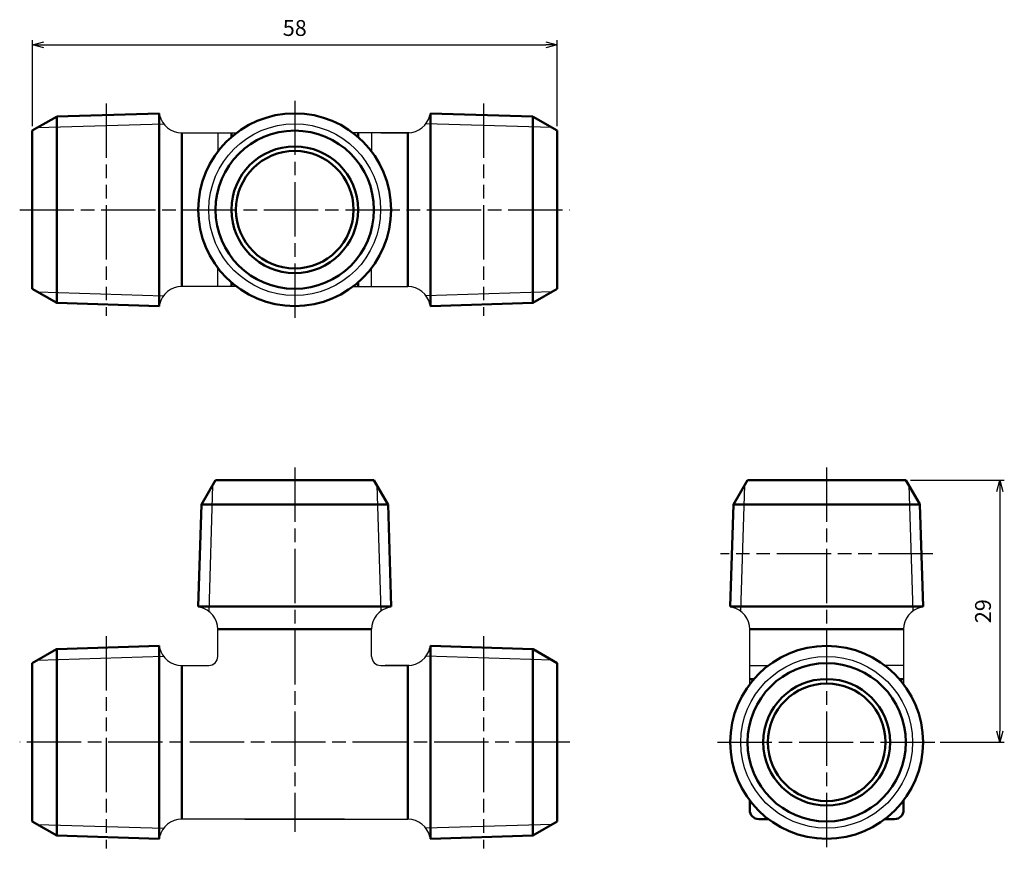
# Model space of a CAD drawing. Units: millimetres. Extents: x 148 to 257, y 126 to 218.
import ezdxf

# ---------------------------------------------------------------- set-up
doc = ezdxf.new("R2010")
doc.units = ezdxf.units.MM
doc.header["$LTSCALE"] = 0.5
doc.linetypes.add('AM_ISO08W050', pattern=[18, 12, -1.5, 3, -1.5])
doc.linetypes.add('AM_ISO09W050', pattern=[22.5, 12, -1.5, 3, -1.5, 3, -1.5])
for name, color, linetype, lineweight in [('AM_0', 7, 'Continuous', 50), ('AM_11', 3, 'AM_ISO09W050', 25), ('AM_4', 3, 'Continuous', 25), ('AM_5', 3, 'Continuous', 25), ('AM_7', 4, 'AM_ISO08W050', 25)]:
    doc.layers.add(name, color=color, linetype=linetype, lineweight=lineweight)
doc.styles.get("Standard").update_dxf_attribs({"font": 'ISOCP.SHX', "bigfont": 'EXTFONT.SHX'})
doc.dimstyles.new('AM_JIS', dxfattribs={"dimscale": 0.5, "dimtxt": 3.5, "dimasz": 2.5, "dimexe": 1, "dimexo": 1, "dimgap": 1.5, "dimtad": 3, "dimdsep": 46, "dimtxsty": 'STANDARD', "dimblk": 'OPEN30', "dimblk1": 'OPEN30', "dimblk2": 'OPEN30', "dimcen": 0, "dimclrd": 256, "dimclre": 256, "dimclrt": 2, "dimadec": 0, "dimazin": 2, "dimtp": 0.1, "dimtm": 0.1, "dimtfac": 0.71, "dimtdec": 3, "dimtmove": 0, "dimatfit": 3, "dimldrblk": 'OPEN30', "dimfxl": 1, "dimlwd": -1, "dimlwe": -1, "dimarcsym": 0})

# ---------------------------------------------------------------- blocks, each defined once
blk = doc.blocks.new('_Open30')
at = {"color": 0, "linetype": 'ByBlock', "lineweight": -2}
for p, q in [((-1, 0.268), (0, 0)), ((0, 0), (-1, -0.268)), ((0, 0), (-1, 0))]:
    blk.add_line(p, q, dxfattribs=at)
blk = doc.blocks.new('*D6')
at = {"layer": 'AM_5'}
for p, q in [((246.75, 167.07), (257.13, 167.07)), ((256.63, 165.82), (256.63, 139.32)), ((250.05, 138.07), (257.13, 138.07))]:
    blk.add_line(p, q, dxfattribs=at)
at = {"layer": 'Defpoints', "color": 0}
for p in [(246.25, 167.07), (249.55, 138.07), (256.63, 138.07)]:
    blk.add_point(p, dxfattribs=at)
at = {"layer": 'AM_5', "xscale": 1.25, "yscale": 1.25, "zscale": 1.25}
for p, rotation in [((256.63, 167.07), 90), ((256.63, 138.07), 270)]:
    blk.add_blockref('_Open30', p, dxfattribs=dict(at, rotation=rotation))
at = {"layer": 'AM_5', "color": 2, "insert": (255, 152.57), "char_height": 1.75, "attachment_point": 5, "rotation": 90}
blk.add_mtext('29', dxfattribs=at)
blk = doc.blocks.new('*D7')
at = {"layer": 'AM_5'}
for p, q in [((149.71, 206.21), (149.71, 215.7)), ((207.71, 206.21), (207.71, 215.7)), ((150.96, 215.2), (206.46, 215.2))]:
    blk.add_line(p, q, dxfattribs=at)
at = {"layer": 'Defpoints', "color": 0}
for p in [(207.71, 215.2), (149.71, 205.71), (207.71, 205.71)]:
    blk.add_point(p, dxfattribs=at)
at = {"layer": 'AM_5', "xscale": 1.25, "yscale": 1.25, "zscale": 1.25, "rotation": 180}
blk.add_blockref('_Open30', (149.71, 215.2), dxfattribs=at)
at = {"layer": 'AM_5', "xscale": 1.25, "yscale": 1.25, "zscale": 1.25}
blk.add_blockref('_Open30', (207.71, 215.2), dxfattribs=at)
at = {"layer": 'AM_5', "color": 2, "insert": (178.71, 216.83), "char_height": 1.75, "attachment_point": 5}
blk.add_mtext('58', dxfattribs=at)

msp = doc.modelspace()

# ---------------------------------------------------------------- linework, layer by layer
for p, q in [((166.212, 205.463), (172.28, 205.463)), ((170.207, 205.463), (170.207, 203.39)), ((191.353, 205.463), (185.134, 205.463)), ((187.207, 205.463), (187.207, 203.39)), ((188.207, 205.463), (191.202, 205.463)), ((170.207, 188.463), (170.207, 190.536)), ((187.207, 188.463), (187.207, 190.536)), ((172.28, 188.463), (166.212, 188.463)), ((185.134, 188.463), (191.202, 188.463)), ((170.207, 147.571), (170.207, 150.566)), ((187.207, 147.571), (187.207, 150.566)), ((228.995, 144.498), (228.995, 150.566)), ((245.995, 150.566), (245.995, 144.498)), ((166.212, 146.571), (169.207, 146.571)), ((188.207, 146.571), (191.202, 146.571)), ((191.353, 146.571), (188.707, 146.571)), ((228.995, 146.571), (231.068, 146.571)), ((245.995, 146.571), (243.922, 146.571)), ((184.207, 129.571), (166.212, 129.571)), ((173.207, 129.571), (191.202, 129.571))]:
    msp.add_line(p, q)
for centre, radius, start, end in [((162.794, 207.213), 1, 12.37363, 23.97352), ((166.212, 207.963), 2.5, 192.37363, 270), ((191.202, 207.963), 2.5, 270, 347.62637), ((194.621, 207.213), 1, 156.02648, 167.62637), ((166.212, 185.963), 2.5, 90, 167.62637), ((191.202, 185.963), 2.5, 12.37363, 90), ((162.794, 186.713), 1, 336.02648, 347.62637), ((194.621, 186.713), 1, 192.37363, 203.97352), ((168.457, 153.985), 1, 246.02648, 257.62637), ((167.707, 150.566), 2.5, 0, 77.62637), ((189.707, 150.566), 2.5, 102.37363, 180), ((188.957, 153.985), 1, 282.37363, 293.97352), ((227.245, 153.985), 1, 246.02648, 257.62637), ((226.495, 150.566), 2.5, 0, 77.62637), ((248.495, 150.566), 2.5, 102.37363, 180), ((247.745, 153.985), 1, 282.37363, 293.97352), ((162.794, 148.321), 1, 12.37363, 23.97352), ((166.212, 149.071), 2.5, 192.37363, 270), ((191.202, 149.071), 2.5, 270, 347.62637), ((194.621, 148.321), 1, 156.02648, 167.62637), ((169.207, 147.571), 1, 270, 0), ((188.207, 147.571), 1, 180, 270), ((166.212, 127.071), 2.5, 90, 167.62637), ((191.202, 127.071), 2.5, 12.37363, 90), ((162.794, 127.821), 1, 336.02648, 347.62637), ((194.621, 127.821), 1, 192.37363, 203.97352)]:
    msp.add_arc(centre, radius, start, end)
at = {"layer": 'AM_0'}
for p, q in [((149.707, 205.713), (152.371, 207.251)), ((152.371, 207.251), (152.41, 207.274)), ((152.41, 207.274), (163.707, 207.62)), ((152.41, 207.274), (152.41, 196.963)), ((163.707, 207.62), (163.707, 196.963)), ((205.004, 207.274), (193.707, 207.62)), ((193.707, 207.62), (193.707, 196.963)), ((205.043, 207.251), (205.004, 207.274)), ((205.004, 207.274), (205.004, 196.963)), ((207.707, 205.713), (205.043, 207.251)), ((149.707, 205.713), (149.707, 188.213)), ((207.707, 205.713), (207.707, 188.213)), ((166.212, 205.463), (166.212, 188.463)), ((171.707, 204.998), (171.707, 205.463)), ((185.707, 204.998), (185.707, 205.463)), ((191.202, 205.463), (191.202, 188.463)), ((152.41, 186.653), (152.41, 196.963)), ((163.707, 186.307), (163.707, 196.963)), ((193.707, 186.307), (193.707, 196.963)), ((205.004, 186.653), (205.004, 196.963)), ((171.707, 188.929), (171.707, 188.463)), ((185.707, 188.929), (185.707, 188.463)), ((149.707, 188.213), (152.41, 186.653)), ((207.707, 188.213), (205.004, 186.653)), ((152.41, 186.653), (163.707, 186.307)), ((205.004, 186.653), (193.707, 186.307)), ((169.957, 167.071), (168.397, 164.368)), ((187.457, 167.071), (169.957, 167.071)), ((187.457, 167.071), (188.995, 164.407)), ((228.745, 167.071), (227.185, 164.368)), ((246.245, 167.071), (228.745, 167.071)), ((246.245, 167.071), (247.783, 164.407)), ((168.397, 164.368), (168.051, 153.071)), ((168.397, 164.368), (169.559, 164.368)), ((168.397, 164.368), (178.707, 164.368)), ((189.018, 164.368), (178.707, 164.368)), ((189.018, 164.368), (187.856, 164.368)), ((188.995, 164.407), (189.018, 164.368)), ((189.018, 164.368), (189.364, 153.071)), ((227.185, 164.368), (226.839, 153.071)), ((227.185, 164.368), (237.495, 164.368)), ((247.806, 164.368), (237.495, 164.368)), ((247.783, 164.407), (247.806, 164.368)), ((247.806, 164.368), (248.152, 153.071)), ((168.051, 153.071), (169.213, 153.071)), ((168.051, 153.071), (178.707, 153.071)), ((189.364, 153.071), (178.707, 153.071)), ((189.364, 153.071), (188.202, 153.071)), ((226.839, 153.071), (237.495, 153.071)), ((248.152, 153.071), (237.495, 153.071)), ((187.207, 150.566), (170.207, 150.566)), ((245.995, 150.566), (228.995, 150.566)), ((149.707, 146.821), (152.371, 148.359)), ((152.371, 148.359), (152.41, 148.382)), ((152.41, 148.382), (163.707, 148.727)), ((152.41, 148.382), (152.41, 147.22)), ((152.41, 148.382), (152.41, 138.071)), ((163.707, 148.727), (163.707, 147.565)), ((163.707, 148.727), (163.707, 138.071)), ((193.707, 148.727), (193.707, 147.565)), ((205.004, 148.382), (193.707, 148.727)), ((193.707, 148.727), (193.707, 138.071)), ((205.004, 148.382), (205.004, 147.22)), ((205.043, 148.359), (205.004, 148.382)), ((205.004, 148.382), (205.004, 138.071)), ((207.707, 146.821), (205.043, 148.359)), ((149.707, 146.821), (149.707, 129.321)), ((166.212, 146.571), (166.212, 129.571)), ((191.202, 146.571), (191.202, 129.571)), ((207.707, 146.821), (207.707, 129.321)), ((229.461, 145.071), (228.995, 145.071)), ((245.53, 145.071), (245.995, 145.071)), ((152.41, 127.76), (152.41, 138.071)), ((163.707, 127.415), (163.707, 138.071)), ((193.707, 127.415), (193.707, 138.071)), ((205.004, 127.76), (205.004, 138.071)), ((228.995, 131.644), (228.995, 130.571)), ((245.995, 130.571), (245.995, 131.644)), ((229.995, 129.571), (231.068, 129.571)), ((243.922, 129.571), (244.995, 129.571)), ((149.707, 129.321), (152.41, 127.76)), ((152.41, 127.76), (152.41, 128.922)), ((163.707, 127.415), (163.707, 128.577)), ((193.707, 127.415), (193.707, 128.577)), ((207.707, 129.321), (205.004, 127.76)), ((205.004, 127.76), (205.004, 128.922)), ((152.41, 127.76), (163.707, 127.415)), ((205.004, 127.76), (193.707, 127.415))]:
    msp.add_line(p, q, dxfattribs=at)
for centre, radius in [((178.707, 196.963), 10.656), ((178.707, 196.963), 8.75), ((178.707, 196.963), 7), ((178.707, 196.963), 6.5), ((237.495, 138.071), 10.656), ((237.495, 138.071), 8.75), ((237.495, 138.071), 7), ((237.495, 138.071), 6.5)]:
    msp.add_circle(centre, radius, dxfattribs=at)
for centre, start, end in [((229.995, 130.571), 180, 270), ((244.995, 130.571), 270, 0)]:
    msp.add_arc(centre, 1, start, end, dxfattribs=at)
at = {"layer": 'AM_11'}
for p, q in [((157.863, 208.699), (157.863, 185.228)), ((199.551, 208.699), (199.551, 185.228)), ((249.231, 158.915), (225.76, 158.915)), ((157.863, 149.806), (157.863, 126.336)), ((199.551, 149.806), (199.551, 126.336))]:
    msp.add_line(p, q, dxfattribs=at)
at = {"layer": 'AM_4'}
for p, q in [((150.285, 206.047), (164.205, 206.473)), ((207.129, 206.047), (193.209, 206.473)), ((150.285, 187.88), (164.205, 187.454)), ((207.129, 187.88), (193.209, 187.454)), ((169.624, 166.493), (169.198, 152.573)), ((187.791, 166.493), (188.217, 152.573)), ((228.412, 166.493), (227.986, 152.573)), ((246.579, 166.493), (247.005, 152.573)), ((150.285, 147.155), (164.205, 147.581)), ((207.129, 147.155), (193.209, 147.581)), ((150.285, 128.987), (164.205, 128.561)), ((207.129, 128.987), (193.209, 128.561))]:
    msp.add_line(p, q, dxfattribs=at)
for centre in [(178.707, 196.963), (237.495, 138.071)]:
    msp.add_circle(centre, 9.494, dxfattribs=at)
at = {"layer": 'AM_7'}
for p, q in [((178.707, 209.017), (178.707, 184.91)), ((148.31, 196.963), (209.104, 196.963)), ((178.707, 168.468), (178.707, 128.174)), ((237.495, 168.468), (237.495, 126.018)), ((209.104, 138.071), (148.31, 138.071)), ((225.442, 138.071), (249.549, 138.071))]:
    msp.add_line(p, q, dxfattribs=at)

# ---------------------------------------------------------------- dimensions: what is measured, and where the dimension line sits
at = {"layer": 'AM_5'}
dim = msp.add_linear_dim(base=(207.707, 215.204), p1=(149.707, 205.713), p2=(207.707, 205.713), dimstyle='AM_JIS', dxfattribs=at)
dim.commit()
dim.dimension.update_dxf_attribs({"geometry": '*D7', "text_midpoint": (178.707, 216.829)})
dim = msp.add_linear_dim(base=(256.628, 138.071), p1=(246.245, 167.071), p2=(249.549, 138.071), angle=90, dimstyle='AM_JIS', dxfattribs=at)
dim.commit()
dim.dimension.update_dxf_attribs({"geometry": '*D6', "text_midpoint": (255.003, 152.571)})

doc.saveas('drawing.dxf')
